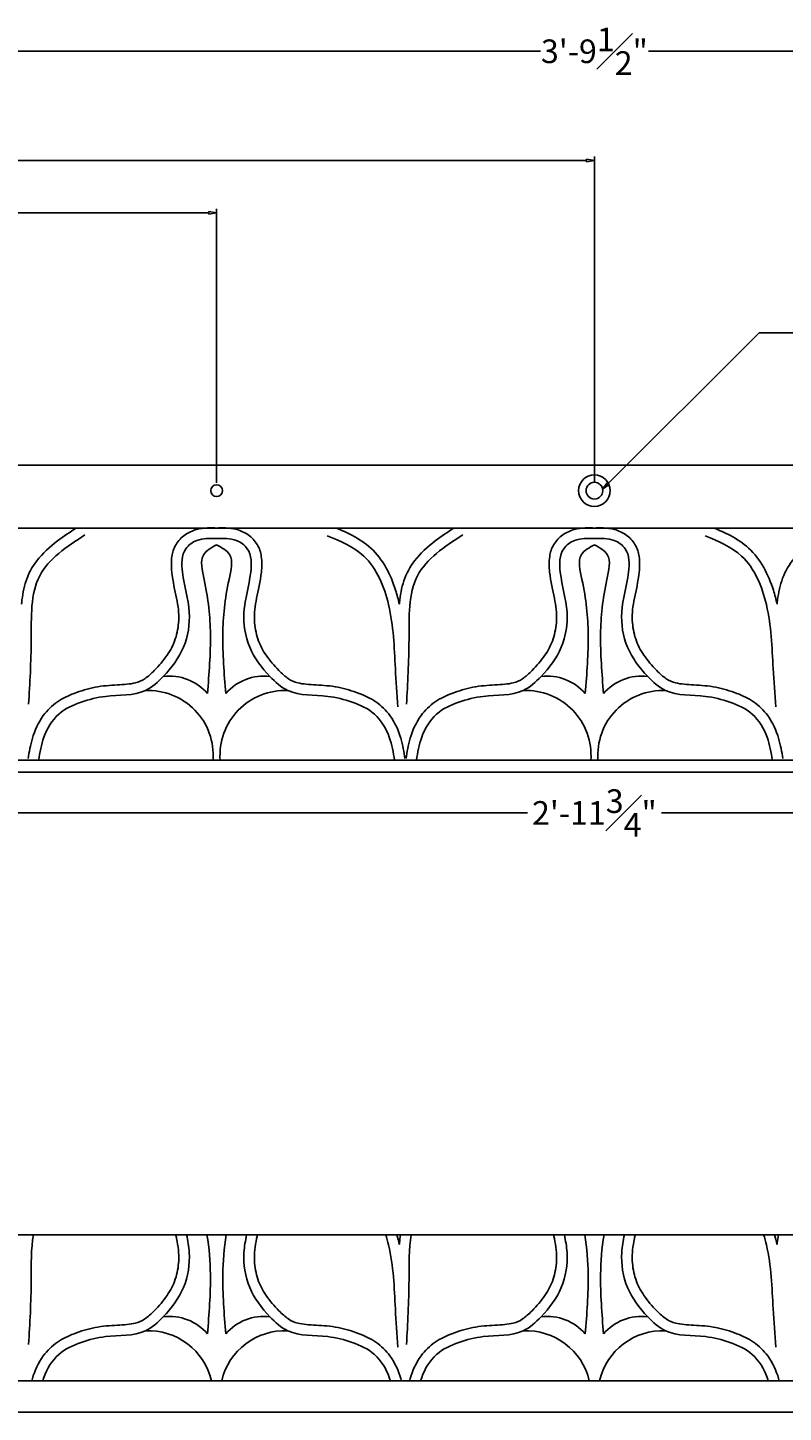
# Model space of a CAD drawing. Units: inches. Extents: x -2.7 to 50.8, y -4.9 to 47.2.
# Drawn here: x 13.8 to 25.8, y -3.5 to 18.4 of the extents above; entities that cross this region are included whole.
import ezdxf

# ---------------------------------------------------------------- set-up
doc = ezdxf.new("R2010")
doc.units = ezdxf.units.IN
doc.header["$MEASUREMENT"] = 0
doc.layers.get('0').update_dxf_attribs({"lineweight": 9})
doc.layers.get('Defpoints').update_dxf_attribs({"lineweight": 9})
doc.layers.add('_Main Draw', color=7, linetype='Continuous')
doc.layers.add('Dims-CallOuts', color=7, linetype='Continuous', lineweight=9)
doc.styles.get("Standard").update_dxf_attribs({"font": 'ARIAL.TTF', "height": 0.375})
doc.dimstyles.new('Bruce1', dxfattribs={"dimtxt": 0.125, "dimasz": 0.125, "dimexe": 0.0625, "dimexo": 0.125, "dimgap": 0.09, "dimtad": 0, "dimtih": 1, "dimtoh": 1, "dimdec": 4, "dimzin": 0, "dimdsep": 46, "dimlunit": 4, "dimtxsty": 'Standard', "dimblk": 'CLOSEDBLANK', "dimcen": 0.09, "dimadec": 0, "dimazin": 0, "dimtfac": 1, "dimtdec": 4, "dimtofl": 0, "dimtmove": 0, "dimatfit": 3, "dimldrblk": 'CLOSEDBLANK', "dimfxl": 0, "dimfrac": 1, "dimtolj": 1, "dimtzin": 0, "dimarcsym": 0})

# ---------------------------------------------------------------- blocks, each defined once
blk = doc.blocks.new('_ClosedBlank')
at = {"color": 0, "linetype": 'ByBlock', "lineweight": -2}
for p, q in [((-1, 0.17), (0, 0)), ((-1, 0.17), (-1, -0.17)), ((0, 0), (-1, -0.17))]:
    blk.add_line(p, q, dxfattribs=at)
blk = doc.blocks.new('*D6')
at = {"layer": 'Defpoints', "color": 0}
for p in [(45.5, 18.072), (0, 11.5), (45.5, 11.5)]:
    blk.add_point(p, dxfattribs=at)
at = {"layer": 'Dims-CallOuts', "color": 0, "lineweight": -2}
for p, q in [((0, 11.625), (0, 18.134)), ((0.125, 18.072), (21.893, 18.072)), ((45.375, 18.072), (23.607, 18.072)), ((45.5, 11.625), (45.5, 18.134))]:
    blk.add_line(p, q, dxfattribs=at)
at = {"layer": 'Dims-CallOuts', "color": 0, "lineweight": -2, "xscale": 0.125, "yscale": 0.125, "zscale": 0.125, "rotation": 180}
blk.add_blockref('_ClosedBlank', (0, 18.072), dxfattribs=at)
at = {"layer": 'Dims-CallOuts', "color": 0, "lineweight": -2, "xscale": 0.125, "yscale": 0.125, "zscale": 0.125}
blk.add_blockref('_ClosedBlank', (45.5, 18.072), dxfattribs=at)
at = {"layer": 'Dims-CallOuts', "color": 0, "insert": (22.75, 18.072), "char_height": 0.375, "attachment_point": 5}
blk.add_mtext('\\A1;3\'-9{\\H1.000000x;\\S1#2;}"', dxfattribs=at)
blk = doc.blocks.new('*D10')
at = {"layer": 'Defpoints', "color": 0}
for p in [(4.875, 6.625), (40.625, 6.625), (40.625, 5.975)]:
    blk.add_point(p, dxfattribs=at)
at = {"layer": 'Dims-CallOuts', "color": 0, "lineweight": -2}
for p, q in [((4.875, 6.5), (4.875, 5.912)), ((40.625, 6.5), (40.625, 5.912)), ((5, 5.975), (21.685, 5.975)), ((40.5, 5.975), (23.815, 5.975))]:
    blk.add_line(p, q, dxfattribs=at)
at = {"layer": 'Dims-CallOuts', "color": 0, "lineweight": -2, "xscale": 0.125, "yscale": 0.125, "zscale": 0.125, "rotation": 180}
blk.add_blockref('_ClosedBlank', (4.875, 5.975), dxfattribs=at)
at = {"layer": 'Dims-CallOuts', "color": 0, "lineweight": -2, "xscale": 0.125, "yscale": 0.125, "zscale": 0.125}
blk.add_blockref('_ClosedBlank', (40.625, 5.975), dxfattribs=at)
at = {"layer": 'Dims-CallOuts', "color": 0, "insert": (22.75, 5.975), "char_height": 0.375, "attachment_point": 5}
blk.add_mtext('\\A1;2\'-11{\\H1.000000x;\\S3#4;}"', dxfattribs=at)
blk = doc.blocks.new('*D21')
at = {"layer": 'Defpoints', "color": 0}
for p in [(22.75, 16.336), (0, 11.5), (22.75, 11.094)]:
    blk.add_point(p, dxfattribs=at)
at = {"layer": 'Dims-CallOuts', "color": 0, "lineweight": -2}
for p, q in [((0, 11.625), (0, 16.399)), ((0.125, 16.336), (10.331, 16.336)), ((22.625, 16.336), (12.419, 16.336)), ((22.75, 11.219), (22.75, 16.399))]:
    blk.add_line(p, q, dxfattribs=at)
at = {"layer": 'Dims-CallOuts', "color": 0, "lineweight": -2, "xscale": 0.125, "yscale": 0.125, "zscale": 0.125, "rotation": 180}
blk.add_blockref('_ClosedBlank', (0, 16.336), dxfattribs=at)
at = {"layer": 'Dims-CallOuts', "color": 0, "lineweight": -2, "xscale": 0.125, "yscale": 0.125, "zscale": 0.125}
blk.add_blockref('_ClosedBlank', (22.75, 16.336), dxfattribs=at)
at = {"layer": 'Dims-CallOuts', "color": 0, "insert": (11.375, 16.336), "char_height": 0.375, "attachment_point": 5}
blk.add_mtext('\\A1;1\'-10{\\H1.000000x;\\S3#4;}"', dxfattribs=at)
blk = doc.blocks.new('*D24')
at = {"layer": 'Defpoints', "color": 0}
for p in [(16.75, 15.505), (0, 11.5), (16.75, 11.094)]:
    blk.add_point(p, dxfattribs=at)
at = {"layer": 'Dims-CallOuts', "color": 0, "lineweight": -2}
for p, q in [((0, 11.625), (0, 15.568)), ((0.125, 15.505), (7.477, 15.505)), ((16.625, 15.505), (9.273, 15.505)), ((16.75, 11.219), (16.75, 15.568))]:
    blk.add_line(p, q, dxfattribs=at)
at = {"layer": 'Dims-CallOuts', "color": 0, "lineweight": -2, "xscale": 0.125, "yscale": 0.125, "zscale": 0.125, "rotation": 180}
blk.add_blockref('_ClosedBlank', (0, 15.505), dxfattribs=at)
at = {"layer": 'Dims-CallOuts', "color": 0, "lineweight": -2, "xscale": 0.125, "yscale": 0.125, "zscale": 0.125}
blk.add_blockref('_ClosedBlank', (16.75, 15.505), dxfattribs=at)
at = {"layer": 'Dims-CallOuts', "color": 0, "insert": (8.375, 15.505), "char_height": 0.375, "attachment_point": 5}
blk.add_mtext('\\A1;1\'-4{\\H1.000000x;\\S3#4;}"', dxfattribs=at)

msp = doc.modelspace()

# ---------------------------------------------------------------- linework, layer by layer
at = {"layer": '_Main Draw'}
for p, q in [((45.5, 11.50006), (0, 11.50006)), ((44.5, 10.50006), (1, 10.50006)), ((45.5, 6.62506), (0, 6.62506)), ((40.8125, 6.81256), (4.6875, 6.81256)), ((2.08029, -0.72505), (43.51622, -0.72205)), ((40.72965, -3.04419), (4.77035, -3.04419)), ((40.8125, -3.54419), (4.6875, -3.54419))]:
    msp.add_line(p, q, dxfattribs=at)
for centre, radius in [((22.75, 11.09381), 0.25), ((22.75, 11.09381), 0.133), ((16.75, 11.09381), 0.09375)]:
    msp.add_circle(centre, radius, dxfattribs=at)
for centre, radius, start, end in [((15.99757, 7.34497), 0.80391, 40.862337, 96.743789), ((17.50243, 7.34497), 0.80391, 83.256211, 139.137663), ((21.99757, 7.34497), 0.80391, 40.862337, 96.743789), ((23.50243, 7.34497), 0.80391, 83.256211, 139.137663), ((15.66624, 6.89009), 1.03005, 355.683677, 92.656542), ((17.83376, 6.89009), 1.03005, 87.343458, 184.316323), ((21.66624, 6.89009), 1.03005, 355.683677, 92.656542), ((23.83376, 6.89009), 1.03005, 87.343458, 184.316323), ((15.99757, -2.82429), 0.80391, 40.862337, 96.743789), ((17.50243, -2.82429), 0.80391, 83.256211, 139.137663), ((21.99757, -2.82429), 0.80391, 40.862337, 96.743789), ((23.50243, -2.82429), 0.80391, 83.256211, 139.137663), ((15.66624, -3.27917), 1.03005, 13.186407, 92.656542), ((17.83376, -3.27917), 1.03005, 87.343458, 166.813593), ((21.66624, -3.27917), 1.03005, 13.186407, 92.656542), ((23.83376, -3.27917), 1.03005, 87.343458, 166.813593)]:
    msp.add_arc(centre, radius, start, end, dxfattribs=at)
for points, knots in [([(14.51716, 10.50006), (14.4186, 10.43501), (14.31868, 10.36794), (14.10177, 10.20243), (13.98689, 10.10031), (13.82063, 9.88343), (13.7624, 9.77392), (13.68689, 9.54791), (13.66622, 9.43132), (13.65346, 9.30646), (13.65267, 9.29835), (13.65192, 9.29024)], [0.05414944, 0.05414944, 0.05414944, 0.05414944, 0.38298685, 0.38298685, 0.80023961, 0.80023961, 1.12178727, 1.12178727, 1.44333492, 1.44333492, 1.46565183, 1.46565183, 1.46565183, 1.46565183]), ([(13.75709, 6.84064), (13.77423, 6.94182), (13.79212, 7.04973), (13.86109, 7.28389), (13.91708, 7.40964), (14.05846, 7.60464), (14.13671, 7.68131), (14.30736, 7.79701), (14.39778, 7.83889), (14.59678, 7.91535), (14.70622, 7.9482), (14.93767, 7.99427), (15.06055, 8.00278), (15.27981, 8.01411), (15.37903, 8.02062), (15.51653, 8.055), (15.56122, 8.07445), (15.65916, 8.14053), (15.70981, 8.18597), (15.83556, 8.3141), (15.90578, 8.39571), (16.01924, 8.56145), (16.06333, 8.64629), (16.12531, 8.832), (16.14353, 8.93225), (16.1541, 9.1488), (16.13903, 9.26039), (16.0891, 9.50984), (16.05533, 9.6448), (16.03072, 9.87786), (16.0265, 9.96145), (16.04972, 10.11168), (16.06897, 10.17702), (16.14173, 10.30043), (16.19348, 10.35263), (16.30486, 10.43077), (16.36735, 10.45909), (16.49028, 10.49307), (16.54961, 10.49938), (16.6589, 10.50357), (16.70933, 10.50168), (16.75578, 10.50008)], [0, 0, 0, 0, 0.30776213, 0.30776213, 0.64686331, 0.64686331, 0.9028459, 0.9028459, 1.1588285, 1.1588285, 1.47988399, 1.47988399, 1.80093947, 1.80093947, 2.12199496, 2.12199496, 2.35194055, 2.35194055, 2.58188613, 2.58188613, 2.92167385, 2.92167385, 3.26146158, 3.26146158, 3.6012493, 3.6012493, 4.00321494, 4.00321494, 4.40518058, 4.40518058, 4.60078957, 4.60078957, 4.74025878, 4.74025878, 4.87972799, 4.87972799, 5.01919721, 5.01919721, 5.15866642, 5.15866642, 5.29525035, 5.29525035, 5.29525035, 5.29525035]), ([(19.74291, 6.84064), (19.72577, 6.94182), (19.70788, 7.04973), (19.63891, 7.28389), (19.58292, 7.40964), (19.44154, 7.60464), (19.36329, 7.68131), (19.19264, 7.79701), (19.10222, 7.83889), (18.90322, 7.91535), (18.79378, 7.9482), (18.56233, 7.99427), (18.43945, 8.00278), (18.22019, 8.01411), (18.12097, 8.02062), (17.98347, 8.055), (17.93878, 8.07445), (17.84084, 8.14053), (17.79019, 8.18597), (17.66444, 8.3141), (17.59422, 8.39571), (17.48076, 8.56145), (17.43667, 8.64629), (17.37469, 8.832), (17.35647, 8.93225), (17.3459, 9.1488), (17.36097, 9.26039), (17.4109, 9.50984), (17.44467, 9.6448), (17.46928, 9.87786), (17.4735, 9.96145), (17.45028, 10.11168), (17.43103, 10.17702), (17.35827, 10.30043), (17.30652, 10.35263), (17.19514, 10.43077), (17.13265, 10.45909), (17.00972, 10.49307), (16.95039, 10.49938), (16.8411, 10.50357), (16.79067, 10.50168), (16.74422, 10.50008)], [0, 0, 0, 0, 0.30776213, 0.30776213, 0.64686331, 0.64686331, 0.9028459, 0.9028459, 1.1588285, 1.1588285, 1.47988399, 1.47988399, 1.80093947, 1.80093947, 2.12199496, 2.12199496, 2.35194055, 2.35194055, 2.58188613, 2.58188613, 2.92167385, 2.92167385, 3.26146158, 3.26146158, 3.6012493, 3.6012493, 4.00321494, 4.00321494, 4.40518058, 4.40518058, 4.60078957, 4.60078957, 4.74025878, 4.74025878, 4.87972799, 4.87972799, 5.01919721, 5.01919721, 5.15866642, 5.15866642, 5.29525035, 5.29525035, 5.29525035, 5.29525035]), ([(18.65051, 10.50006), (18.73639, 10.46366), (18.82394, 10.42489), (19.0105, 10.32583), (19.10923, 10.26273), (19.3945, 10.00136), (19.51407, 9.75867), (19.61552, 9.43923), (19.6353, 9.36458), (19.65192, 9.29024)], [0.08213026, 0.08213026, 0.08213026, 0.08213026, 0.34852541, 0.34852541, 0.66057125, 0.66057125, 1.35023345, 1.35023345, 1.56102369, 1.56102369, 1.56102369, 1.56102369]), ([(20.51716, 10.50006), (20.4186, 10.43501), (20.31868, 10.36794), (20.10177, 10.20243), (19.98689, 10.10031), (19.82063, 9.88343), (19.7624, 9.77392), (19.68689, 9.54791), (19.66622, 9.43132), (19.65346, 9.30646), (19.65267, 9.29835), (19.65192, 9.29024)], [0.05414944, 0.05414944, 0.05414944, 0.05414944, 0.38298685, 0.38298685, 0.80023961, 0.80023961, 1.12178727, 1.12178727, 1.44333492, 1.44333492, 1.46565183, 1.46565183, 1.46565183, 1.46565183]), ([(19.75709, 6.84064), (19.77423, 6.94182), (19.79212, 7.04973), (19.86109, 7.28389), (19.91708, 7.40964), (20.05846, 7.60464), (20.13671, 7.68131), (20.30736, 7.79701), (20.39778, 7.83889), (20.59678, 7.91535), (20.70622, 7.9482), (20.93767, 7.99427), (21.06055, 8.00278), (21.27981, 8.01411), (21.37903, 8.02062), (21.51653, 8.055), (21.56122, 8.07445), (21.65916, 8.14053), (21.70981, 8.18597), (21.83556, 8.3141), (21.90578, 8.39571), (22.01924, 8.56145), (22.06333, 8.64629), (22.12531, 8.832), (22.14353, 8.93225), (22.1541, 9.1488), (22.13903, 9.26039), (22.0891, 9.50984), (22.05533, 9.6448), (22.03072, 9.87786), (22.0265, 9.96145), (22.04972, 10.11168), (22.06897, 10.17702), (22.14173, 10.30043), (22.19348, 10.35263), (22.30486, 10.43077), (22.36735, 10.45909), (22.49028, 10.49307), (22.54961, 10.49938), (22.6589, 10.50357), (22.70933, 10.50168), (22.75578, 10.50008)], [0, 0, 0, 0, 0.30776213, 0.30776213, 0.64686331, 0.64686331, 0.9028459, 0.9028459, 1.1588285, 1.1588285, 1.47988399, 1.47988399, 1.80093947, 1.80093947, 2.12199496, 2.12199496, 2.35194055, 2.35194055, 2.58188613, 2.58188613, 2.92167385, 2.92167385, 3.26146158, 3.26146158, 3.6012493, 3.6012493, 4.00321494, 4.00321494, 4.40518058, 4.40518058, 4.60078957, 4.60078957, 4.74025878, 4.74025878, 4.87972799, 4.87972799, 5.01919721, 5.01919721, 5.15866642, 5.15866642, 5.29525035, 5.29525035, 5.29525035, 5.29525035]), ([(25.74291, 6.84064), (25.72577, 6.94182), (25.70788, 7.04973), (25.63891, 7.28389), (25.58292, 7.40964), (25.44154, 7.60464), (25.36329, 7.68131), (25.19264, 7.79701), (25.10222, 7.83889), (24.90322, 7.91535), (24.79378, 7.9482), (24.56233, 7.99427), (24.43945, 8.00278), (24.22019, 8.01411), (24.12097, 8.02062), (23.98347, 8.055), (23.93878, 8.07445), (23.84084, 8.14053), (23.79019, 8.18597), (23.66444, 8.3141), (23.59422, 8.39571), (23.48076, 8.56145), (23.43667, 8.64629), (23.37469, 8.832), (23.35647, 8.93225), (23.3459, 9.1488), (23.36097, 9.26039), (23.4109, 9.50984), (23.44467, 9.6448), (23.46928, 9.87786), (23.4735, 9.96145), (23.45028, 10.11168), (23.43103, 10.17702), (23.35827, 10.30043), (23.30652, 10.35263), (23.19514, 10.43077), (23.13265, 10.45909), (23.00972, 10.49307), (22.95039, 10.49938), (22.8411, 10.50357), (22.79067, 10.50168), (22.74422, 10.50008)], [0, 0, 0, 0, 0.30776213, 0.30776213, 0.64686331, 0.64686331, 0.9028459, 0.9028459, 1.1588285, 1.1588285, 1.47988399, 1.47988399, 1.80093947, 1.80093947, 2.12199496, 2.12199496, 2.35194055, 2.35194055, 2.58188613, 2.58188613, 2.92167385, 2.92167385, 3.26146158, 3.26146158, 3.6012493, 3.6012493, 4.00321494, 4.00321494, 4.40518058, 4.40518058, 4.60078957, 4.60078957, 4.74025878, 4.74025878, 4.87972799, 4.87972799, 5.01919721, 5.01919721, 5.15866642, 5.15866642, 5.29525035, 5.29525035, 5.29525035, 5.29525035]), ([(24.65051, 10.50006), (24.73639, 10.46366), (24.82394, 10.42489), (25.0105, 10.32583), (25.10923, 10.26273), (25.3945, 10.00136), (25.51407, 9.75867), (25.61552, 9.43923), (25.6353, 9.36458), (25.65192, 9.29024)], [0.08213026, 0.08213026, 0.08213026, 0.08213026, 0.34852541, 0.34852541, 0.66057125, 0.66057125, 1.35023345, 1.35023345, 1.56102369, 1.56102369, 1.56102369, 1.56102369]), ([(26.51716, 10.50006), (26.4186, 10.43501), (26.31868, 10.36794), (26.10177, 10.20243), (25.98689, 10.10031), (25.82063, 9.88343), (25.7624, 9.77392), (25.68689, 9.54791), (25.66622, 9.43132), (25.65346, 9.30646), (25.65267, 9.29835), (25.65192, 9.29024)], [0.05414944, 0.05414944, 0.05414944, 0.05414944, 0.38298685, 0.38298685, 0.80023961, 0.80023961, 1.12178727, 1.12178727, 1.44333492, 1.44333492, 1.46565183, 1.46565183, 1.46565183, 1.46565183]), ([(13.84253, -0.7242), (13.80013, -0.94938), (13.817, -1.56968), (13.7845, -2.13247), (13.76512, -2.46817)], [1.29454706, 1.29454706, 1.29454706, 1.29454706, 1.99021339, 3.01856767, 3.01856767, 3.01856767, 3.01856767]), ([(13.81478, -3.04419), (13.818, -3.03221), (13.82138, -3.02018), (13.86109, -2.88536), (13.91708, -2.75961), (14.05846, -2.56462), (14.13671, -2.48794), (14.30736, -2.37224), (14.39778, -2.33037), (14.59678, -2.25391), (14.70622, -2.22105), (14.93767, -2.17498), (15.06055, -2.16647), (15.27981, -2.15514), (15.37903, -2.14863), (15.51653, -2.11425), (15.56122, -2.0948), (15.65916, -2.02872), (15.70981, -1.98328), (15.83556, -1.85515), (15.90578, -1.77355), (16.01924, -1.60781), (16.06333, -1.52296), (16.12531, -1.33726), (16.14353, -1.237), (16.1541, -1.02045), (16.13903, -0.90886), (16.11011, -0.76437), (16.10594, -0.74436), (16.10164, -0.72404)], [0.27442544, 0.27442544, 0.27442544, 0.27442544, 0.30776213, 0.30776213, 0.64686331, 0.64686331, 0.9028459, 0.9028459, 1.1588285, 1.1588285, 1.47988399, 1.47988399, 1.80093947, 1.80093947, 2.12199496, 2.12199496, 2.35194055, 2.35194055, 2.58188613, 2.58188613, 2.92167385, 2.92167385, 3.26146158, 3.26146158, 3.6012493, 3.6012493, 4.00321494, 4.00321494, 4.06690154, 4.06690154, 4.06690154, 4.06690154]), ([(13.98961, -3.04419), (13.99496, -3.02662), (14.04642, -2.87001), (14.20709, -2.59943), (14.59495, -2.42262), (15.05626, -2.30565), (15.56114, -2.34994), (15.96175, -1.98375), (16.26659, -1.5858), (16.34247, -1.09102), (16.29262, -0.81755), (16.2734, -0.72402)], [0.31963672, 0.31963672, 0.31963672, 0.31963672, 0.37450992, 0.81105563, 1.21202505, 1.61138724, 2.25121731, 2.61362232, 3.17636465, 3.74144558, 4.03124855, 4.03124855, 4.03124855, 4.03124855]), ([(16.60555, -2.29833), (16.63042, -1.98), (16.67244, -1.44224), (16.63342, -0.94397), (16.59755, -0.724)], [0, 0, 0, 0, 0.9422919, 1.59182264, 1.59182264, 1.59182264, 1.59182264]), ([(16.89445, -2.29833), (16.86958, -1.98), (16.82756, -1.44223), (16.86659, -0.94395), (16.90245, -0.72398)], [0, 0, 0, 0, 0.9422919, 1.59184437, 1.59184437, 1.59184437, 1.59184437]), ([(19.51039, -3.04419), (19.50504, -3.02662), (19.45358, -2.87001), (19.29291, -2.59943), (18.90505, -2.42262), (18.44374, -2.30565), (17.93886, -2.34994), (17.53825, -1.98375), (17.23341, -1.5858), (17.15753, -1.09099), (17.20739, -0.8175), (17.22662, -0.72395)], [0.31963672, 0.31963672, 0.31963672, 0.31963672, 0.37450992, 0.81105563, 1.21202505, 1.61138724, 2.25121731, 2.61362232, 3.17636465, 3.74144558, 4.03131983, 4.03131983, 4.03131983, 4.03131983]), ([(19.68522, -3.04419), (19.682, -3.03221), (19.67862, -3.02018), (19.63891, -2.88536), (19.58292, -2.75961), (19.44154, -2.56462), (19.36329, -2.48794), (19.19264, -2.37224), (19.10222, -2.33037), (18.90322, -2.25391), (18.79378, -2.22105), (18.56233, -2.17498), (18.43945, -2.16647), (18.22019, -2.15514), (18.12097, -2.14863), (17.98347, -2.11425), (17.93878, -2.0948), (17.84084, -2.02872), (17.79019, -1.98328), (17.66444, -1.85515), (17.59422, -1.77355), (17.48076, -1.60781), (17.43667, -1.52296), (17.37469, -1.33726), (17.35647, -1.237), (17.3459, -1.02045), (17.36097, -0.90886), (17.38989, -0.76434), (17.39408, -0.74429), (17.39838, -0.72394)], [0.27442544, 0.27442544, 0.27442544, 0.27442544, 0.30776213, 0.30776213, 0.64686331, 0.64686331, 0.9028459, 0.9028459, 1.1588285, 1.1588285, 1.47988399, 1.47988399, 1.80093947, 1.80093947, 2.12199496, 2.12199496, 2.35194055, 2.35194055, 2.58188613, 2.58188613, 2.92167385, 2.92167385, 3.26146158, 3.26146158, 3.6012493, 3.6012493, 4.00321494, 4.00321494, 4.06699961, 4.06699961, 4.06699961, 4.06699961]), ([(19.43708, -0.72379), (19.45367, -0.7776), (19.55927, -1.17244), (19.57602, -1.76293), (19.61516, -2.30565), (19.62981, -2.50873)], [1.36808737, 1.36808737, 1.36808737, 1.36808737, 1.53100865, 2.55080234, 3.16057438, 3.16057438, 3.16057438, 3.16057438]), ([(19.67181, -0.72378), (19.66445, -0.76727), (19.65876, -0.81097), (19.65346, -0.8628), (19.65267, -0.8709), (19.65192, -0.87901)], [1.322926929, 1.322926929, 1.322926929, 1.322926929, 1.443334924, 1.443334924, 1.465651828, 1.465651828, 1.465651828, 1.465651828]), ([(19.84261, -0.72376), (19.80013, -0.94906), (19.81701, -1.56954), (19.7845, -2.13247), (19.76512, -2.46817)], [1.29409976, 1.29409976, 1.29409976, 1.29409976, 1.99021339, 3.01856767, 3.01856767, 3.01856767, 3.01856767]), ([(19.81478, -3.04419), (19.818, -3.03221), (19.82138, -3.02018), (19.86109, -2.88536), (19.91708, -2.75961), (20.05846, -2.56462), (20.13671, -2.48794), (20.30736, -2.37224), (20.39778, -2.33037), (20.59678, -2.25391), (20.70622, -2.22105), (20.93767, -2.17498), (21.06055, -2.16647), (21.27981, -2.15514), (21.37903, -2.14863), (21.51653, -2.11425), (21.56122, -2.0948), (21.65916, -2.02872), (21.70981, -1.98328), (21.83556, -1.85515), (21.90578, -1.77355), (22.01924, -1.60781), (22.06333, -1.52296), (22.12531, -1.33726), (22.14353, -1.237), (22.1541, -1.02045), (22.13903, -0.90886), (22.11008, -0.76423), (22.10588, -0.74407), (22.10155, -0.7236)], [0.27442544, 0.27442544, 0.27442544, 0.27442544, 0.30776213, 0.30776213, 0.64686331, 0.64686331, 0.9028459, 0.9028459, 1.1588285, 1.1588285, 1.47988399, 1.47988399, 1.80093947, 1.80093947, 2.12199496, 2.12199496, 2.35194055, 2.35194055, 2.58188613, 2.58188613, 2.92167385, 2.92167385, 3.26146158, 3.26146158, 3.6012493, 3.6012493, 4.00321494, 4.00321494, 4.06735523, 4.06735523, 4.06735523, 4.06735523]), ([(19.98961, -3.04419), (19.99496, -3.02662), (20.04642, -2.87001), (20.20709, -2.59943), (20.59495, -2.42262), (21.05626, -2.30565), (21.56114, -2.34994), (21.96175, -1.98375), (22.26659, -1.5858), (22.34249, -1.09086), (22.29257, -0.81726), (22.27331, -0.72359)], [0.31963672, 0.31963672, 0.31963672, 0.31963672, 0.37450992, 0.81105563, 1.21202505, 1.61138724, 2.25121731, 2.61362232, 3.17636465, 3.74144558, 4.03169717, 4.03169717, 4.03169717, 4.03169717]), ([(22.60555, -2.29833), (22.63042, -1.98), (22.67245, -1.4421), (22.63339, -0.9437), (22.59748, -0.72357)], [0, 0, 0, 0, 0.9422919, 1.59225013, 1.59225013, 1.59225013, 1.59225013]), ([(22.89445, -2.29833), (22.86958, -1.98), (22.82755, -1.44209), (22.86661, -0.94368), (22.90252, -0.72354)], [0, 0, 0, 0, 0.9422919, 1.59227186, 1.59227186, 1.59227186, 1.59227186]), ([(25.51039, -3.04419), (25.50504, -3.02662), (25.45358, -2.87001), (25.29291, -2.59943), (24.90505, -2.42262), (24.44374, -2.30565), (23.93886, -2.34994), (23.53825, -1.98375), (23.23341, -1.5858), (23.15751, -1.09083), (23.20744, -0.81721), (23.22671, -0.72352)], [0.31963672, 0.31963672, 0.31963672, 0.31963672, 0.37450992, 0.81105563, 1.21202505, 1.61138724, 2.25121731, 2.61362232, 3.17636465, 3.74144558, 4.03176846, 4.03176846, 4.03176846, 4.03176846]), ([(25.68522, -3.04419), (25.682, -3.03221), (25.67862, -3.02018), (25.63891, -2.88536), (25.58292, -2.75961), (25.44154, -2.56462), (25.36329, -2.48794), (25.19264, -2.37224), (25.10222, -2.33037), (24.90322, -2.25391), (24.79378, -2.22105), (24.56233, -2.17498), (24.43945, -2.16647), (24.22019, -2.15514), (24.12097, -2.14863), (23.98347, -2.11425), (23.93878, -2.0948), (23.84084, -2.02872), (23.79019, -1.98328), (23.66444, -1.85515), (23.59422, -1.77355), (23.48076, -1.60781), (23.43667, -1.52296), (23.37469, -1.33726), (23.35647, -1.237), (23.3459, -1.02045), (23.36097, -0.90886), (23.38992, -0.7642), (23.39414, -0.74401), (23.39847, -0.72351)], [0.27442544, 0.27442544, 0.27442544, 0.27442544, 0.30776213, 0.30776213, 0.64686331, 0.64686331, 0.9028459, 0.9028459, 1.1588285, 1.1588285, 1.47988399, 1.47988399, 1.80093947, 1.80093947, 2.12199496, 2.12199496, 2.35194055, 2.35194055, 2.58188613, 2.58188613, 2.92167385, 2.92167385, 3.26146158, 3.26146158, 3.6012493, 3.6012493, 4.00321494, 4.00321494, 4.06745329, 4.06745329, 4.06745329, 4.06745329]), ([(25.43694, -0.72336), (25.45359, -0.77731), (25.55927, -1.1723), (25.57602, -1.76293), (25.61516, -2.30565), (25.62981, -2.50873)], [1.36764898, 1.36764898, 1.36764898, 1.36764898, 1.53100865, 2.55080234, 3.16057438, 3.16057438, 3.16057438, 3.16057438]), ([(25.67188, -0.72334), (25.66449, -0.76698), (25.65877, -0.81082), (25.65346, -0.8628), (25.65267, -0.8709), (25.65192, -0.87901)], [1.32252613, 1.32252613, 1.32252613, 1.32252613, 1.443334924, 1.443334924, 1.465651828, 1.465651828, 1.465651828, 1.465651828])]:
    msp.add_open_spline(points, degree=3, knots=knots, dxfattribs=at)
for points in [[(14.65816, 10.39165), (13.94102, 9.74267), (13.80571, 8.72863), (13.76512, 7.70108)], [(13.92283, 6.81256), (14.00692, 7.17751), (14.24388, 7.54414), (14.59681, 7.73446), (14.98536, 7.82676), (15.6185, 7.91903), (15.90317, 8.14332), (16.2237, 8.60585), (16.31543, 9.16343), (16.20841, 9.7974), (16.26192, 10.17167), (16.43554, 10.30161), (16.75, 10.33207)], [(19.57717, 6.81256), (19.49308, 7.17751), (19.25612, 7.54414), (18.90319, 7.73446), (18.51464, 7.82676), (17.8815, 7.91903), (17.59683, 8.14332), (17.2763, 8.60585), (17.18457, 9.16343), (17.29159, 9.7974), (17.23808, 10.17167), (17.06446, 10.30161), (16.75, 10.33207)], [(18.50674, 10.37813), (19.08857, 10.05364), (19.48097, 9.28297), (19.58922, 8.26894), (19.62981, 7.66052)], [(20.65816, 10.39165), (19.94102, 9.74267), (19.80571, 8.72863), (19.76512, 7.70108)], [(19.92283, 6.81256), (20.00692, 7.17751), (20.24388, 7.54414), (20.59681, 7.73446), (20.98536, 7.82676), (21.6185, 7.91903), (21.90317, 8.14332), (22.2237, 8.60585), (22.31543, 9.16343), (22.20841, 9.7974), (22.26192, 10.17167), (22.43554, 10.30161), (22.75, 10.33207)], [(25.57717, 6.81256), (25.49308, 7.17751), (25.25612, 7.54414), (24.90319, 7.73446), (24.51464, 7.82676), (23.8815, 7.91903), (23.59683, 8.14332), (23.2763, 8.60585), (23.18457, 9.16343), (23.29159, 9.7974), (23.23808, 10.17167), (23.06446, 10.30161), (22.75, 10.33207)], [(24.50674, 10.37813), (25.08857, 10.05364), (25.48097, 9.28297), (25.58922, 8.26894), (25.62981, 7.66052)], [(16.60555, 7.87092), (16.65177, 8.81208), (16.5524, 9.68283), (16.54475, 10.08001), (16.75, 10.23278)], [(16.89445, 7.87092), (16.84823, 8.81208), (16.9476, 9.68283), (16.95525, 10.08001), (16.75, 10.23278)], [(22.60555, 7.87092), (22.65177, 8.81208), (22.5524, 9.68283), (22.54475, 10.08001), (22.75, 10.23278)], [(22.89445, 7.87092), (22.84823, 8.81208), (22.9476, 9.68283), (22.95525, 10.08001), (22.75, 10.23278)]]:
    msp.add_spline(points, degree=3, dxfattribs=at)
for points in [[(19.61246, -0.72378), (19.62732, -0.77563), (19.64038, -0.8274), (19.65192, -0.87901)], [(25.61234, -0.72335), (25.62725, -0.77535), (25.64035, -0.82726), (25.65192, -0.87901)]]:
    msp.add_open_spline(points, degree=3, dxfattribs=at)

# ---------------------------------------------------------------- dimensions: what is measured, and where the dimension line sits
at = {"layer": 'Dims-CallOuts'}
for base, p2, picture, middle in [((45.5, 18.07154), (45.5, 11.50006), '*D6', (22.75, 18.07154)), ((22.75, 16.33604), (22.75, 11.09381), '*D21', (11.375, 16.33604)), ((16.75, 15.50501), (16.75, 11.09381), '*D24', (8.375, 15.50501))]:
    dim = msp.add_linear_dim(base=base, p1=(0, 11.50006), p2=p2, dimstyle='Bruce1', dxfattribs=at)
    dim.commit()
    dim.dimension.update_dxf_attribs({"geometry": picture, "text_midpoint": middle, "dimtype": 160})
dim = msp.add_linear_dim(base=(40.625, 5.97478), p1=(4.875, 6.62506), p2=(40.625, 6.62506), dimstyle='Bruce1', dxfattribs=at)
dim.commit()
dim.dimension.update_dxf_attribs({"geometry": '*D10', "text_midpoint": (22.75, 5.97478)})

# ---------------------------------------------------------------- leaders
at = {"layer": 'Dims-CallOuts', "annotation_type": 0, "has_hookline": 1, "hookline_direction": 0, "text_width": 8.34951}
msp.add_leader([(22.88109, 11.11626), (25.36719, 13.60235), (26.20694, 13.60235)], dimstyle='Bruce1', override={"dimgap": 0.09, "dimtad": 0}, dxfattribs=at)

doc.saveas('drawing.dxf')
